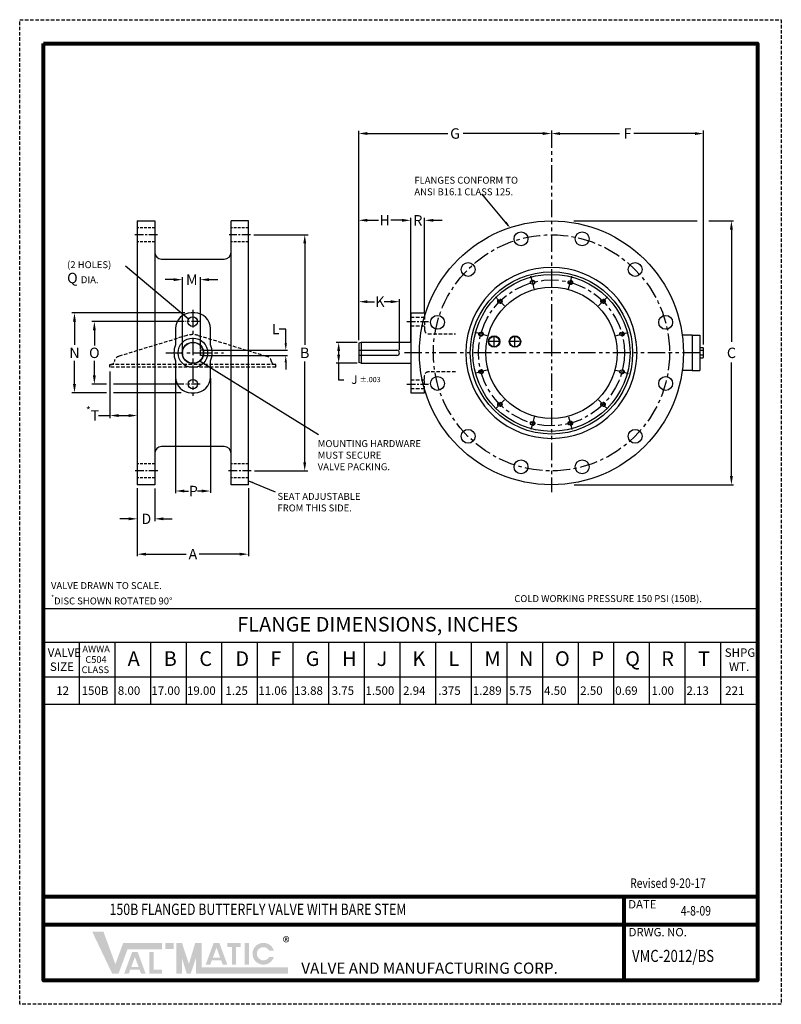
# Model space of a CAD drawing. Units: inches. Extents: x 11 to 65.8, y 11.4 to 82.3.
import ezdxf

# ---------------------------------------------------------------- set-up
doc = ezdxf.new("R2010")
doc.units = ezdxf.units.IN
doc.header["$MEASUREMENT"] = 0
for name, pattern in [('CENTER', [2, 1.25, -0.25, 0.25, -0.25]), ('HIDDEN', [0.375, 0.25, -0.125]), ('PHANTOM', [2.5, 1.25, -0.25, 0.25, -0.25, 0.25, -0.25])]:
    doc.linetypes.add(name, pattern=pattern)
for name, color, linetype in [('CENTERLINES', 2, 'CENTER'), ('DIMLINES', 4, 'Continuous'), ('HIDDENLINES', 3, 'HIDDEN'), ('PHANTOMLINES', 1, 'PHANTOM'), ('TITLEBOX-BORDER', 3, 'Continuous')]:
    doc.layers.add(name, color=color, linetype=linetype)
doc.styles.add('ROMAND', font='romand', dxfattribs={"height": 0.09300000000000001})
doc.styles.add('ROMANS', font='romans', dxfattribs={"height": 0.375})

msp = doc.modelspace()

# ---------------------------------------------------------------- hatches: boundary and pattern name
h = msp.add_hatch(color=7)
h.paths.add_polyline_path([(22.08721460302141, 15.80387295426797), (21.48413178498585, 15.80387295426797), (21.48413178498585, 15.35357111680144), (22.08721460302141, 15.35357111680144)])
h.paths.add_polyline_path([(20.35275451753962, 13.57607456998204), (20.35275451753962, 15.13577420527341), (20.66285050188042, 15.13577420527341), (20.66285050188042, 13.88533252300396), (21.26630789856516, 13.88533252300396), (21.26630789856516, 13.57607456998204)])
h.paths.add_polyline_path([(19.56859361570191, 14.07309267342734), (19.04044758077291, 14.07309267342734), (19.30424953653835, 14.78948510982626)], flags=16)
h.paths.add_polyline_path([(18.85750006529301, 13.57627218562059), (18.52845205351438, 13.57627218562059), (19.10289174602126, 15.1362464082725), (19.50542573538554, 15.1362464082725), (20.08104592406129, 13.57627218562058), (19.75286513346717, 13.57627218562057), (19.64217805219243, 13.87367328826359), (18.96701405307099, 13.87367328826359)])
h.paths.add_polyline_path([(17.67191944960635, 13.58536284536226), (16.23620930251068, 16.60077693553993), (17.0440095306852, 16.60077693553993), (17.89971760655864, 14.27119456997165), (18.46199322083717, 15.79666651149254), (21.26034548232418, 15.79666651149254), (21.26034548232418, 15.34636467402603), (18.77549633505443, 15.34636467402602), (18.12703090897707, 13.58536284536226)])
h = msp.add_hatch(color=7)
edge = h.paths.add_edge_path()
edge.add_line((29.30677263701685, 14.79339869117179), (28.97285011461683, 14.79339869117179))
edge.add_arc((28.55398754255081, 15.01854960990506), 0.4755405245446595, 28.259333512962996, 331.74066648703626, ccw=False)
edge.add_line((28.97285011461683, 15.24370052863832), (29.30677263701683, 15.24370052863834))
edge.add_arc((28.55398754255081, 15.01854960990506), 0.7857342646573872, 16.65142785001835, 343.3485721499813)
h.paths.add_polyline_path([(27.19826175779738, 14.23411841772201), (27.19826175779738, 15.80387295426797), (27.50835774213818, 15.80387295426797), (27.50835774213814, 14.23411841772201)], flags=17)
h.paths.add_polyline_path([(25.95291223114254, 15.49338138817651), (25.95291223114252, 15.80387295426798), (26.92059411168831, 15.80387295426798), (26.92059411168831, 15.49338138817651), (26.59114237283253, 15.49338138817651), (26.59114237283253, 14.23528075325406), (26.2824994529611, 14.23528075325406), (26.28249945296113, 15.49338138817651)])
h.paths.add_polyline_path([(25.44047403887089, 14.74052495774326), (24.91232800394185, 14.74052495774326), (25.17612995970729, 15.45691739414219)], flags=16)
h.paths.add_polyline_path([(24.72938048846197, 14.24370446993652), (24.40033247668334, 14.24370446993652), (24.97477216919022, 15.80367869258844), (25.37730615855448, 15.80367869258844), (25.95292634723026, 14.2437044699365), (25.62379751869298, 14.2437044699365), (25.51405847536139, 14.54110557257952), (24.83889447623995, 14.54110557257951)], flags=17)
h.paths.add_polyline_path([(22.28824220903326, 13.59256928813768), (22.28824220903326, 15.80387295426797), (22.69029742105695, 15.80387295426797), (23.19286643608656, 14.29214535705888), (23.6432601397869, 15.80387295426798), (24.09749066313985, 15.80387295426798), (24.09749066313985, 14.04287112560421), (30.31496373437744, 14.04287112560421), (30.31496373437744, 13.59256928813767), (23.69543545111616, 13.59256928813768), (23.69543545111616, 14.70545811501924), (23.32313163830569, 13.59256928813767), (23.03583682928407, 13.59256928813767), (22.69029742105695, 14.70545811501924), (22.69029742105695, 13.59256928813767)])

# ---------------------------------------------------------------- linework, layer by layer
at = {"color": 2, "linetype": 'HIDDEN'}
msp.add_line((11.01386288152199, 82.26967055035256), (65.82202938459365, 82.26967055035252), dxfattribs=at)
for p, q in [((35.40891641869553, 59.18466802086272), (35.40891641869553, 74.27330226632967)), ((36.03391641869553, 74.07504522274911), (41.82085008810066, 74.07504522274911)), ((48.65641641869553, 74.07504522274911), (42.92948223161932, 74.07504522274911)), ((49.90641641869553, 74.06978567447868), (54.16960951973675, 74.06978567447868)), ((59.60011895780561, 74.06978567447868), (55.21205449644134, 74.06978567447868)), ((60.22511895780561, 58.87329795719668), (60.22511895780561, 74.29683392369506)), ((46.18853763562726, 67.42844270282303), (44.2645412924893, 69.72480735551778)), ((19.47810679809724, 67.78214652184957), (19.47810679809724, 48.78214652184957)), ((19.47810679809724, 67.78214652184957), (20.72810679809724, 67.78214652184957)), ((20.72810679809724, 67.78214652184957), (20.72810679809724, 65.53214652184957)), ((27.47810679809724, 67.78214652184957), (26.22810679809724, 67.78214652184957)), ((26.22810679809724, 65.53214652184957), (26.22810679809724, 67.78214652184957)), ((27.47810679809724, 48.78214652184957), (27.47810679809724, 67.78214652184957)), ((35.9986977208145, 67.82708876222907), (36.83504663372827, 67.82708876222907)), ((38.53141641869553, 67.82437603067339), (37.71457429963777, 67.82437603067339)), ((39.15641641869553, 59.04603957002892), (39.15641641869553, 68.00708876222907)), ((39.15641641869553, 61.21964652184956), (39.15641641869553, 68.0043760306734)), ((40.15641641869553, 61.21964652184956), (40.15641641869553, 68.0043760306734)), ((40.78141641869553, 67.82437603067339), (41.40641641869553, 67.82437603067339)), ((50.88534099215951, 67.78214652184957), (59.77829596591442, 67.78214652184957)), ((60.59675691958131, 67.78214652184957), (62.38812170542383, 67.78214652184957)), ((27.8678022426314, 66.78214652184957), (31.766922656411, 66.78214652184955)), ((62.23289157946533, 67.15714652184957), (62.23289157946533, 59.07677404082952)), ((31.52579815912629, 66.15714652184955), (31.52579815912629, 58.86097581226605)), ((20.72810679809724, 65.53214652184957), (20.72810679809724, 51.03214652184957)), ((26.22810679809724, 51.03214652184957), (26.22810679809724, 65.53214652184957)), ((18.61896956499152, 64.55708682370017), (23.13461309805314, 60.75168689157789)), ((21.22810679809724, 65.03214652184957), (25.72810679809724, 65.03214652184957)), ((22.10310679809724, 63.55216354955084), (21.47810679809724, 63.55216354955084)), ((22.72810679809724, 58.3994393145268), (22.72810679809724, 63.73216354955084)), ((24.01710679809724, 58.55595655123207), (24.01710679809724, 63.73216354955084)), ((24.64210679809724, 63.55216354955084), (25.26710679809724, 63.55216354955084)), ((36.03391641869553, 61.96616708959996), (36.53828024243904, 61.96616708959996)), ((37.72141641869553, 61.96616708959996), (37.23960565056694, 61.96616708959996)), ((38.34641641869553, 58.50970860581288), (38.34641641869553, 62.14616708959996)), ((22.90078975241499, 61.15714652184957), (14.77508852048205, 61.15714652184958)), ((39.15641641869553, 61.15714652184956), (39.15641641869553, 55.40714652184956)), ((39.15641641869553, 61.15714652184956), (40.15641641869553, 61.15714652184956)), ((40.15641641869553, 61.15714652184956), (40.15641641869553, 60.92494333583281)), ((14.95508852048204, 60.53214652184958), (14.95508852048204, 58.86270277767238)), ((22.85620462604811, 60.53214652184957), (16.20679078630771, 60.53214652184958)), ((16.38679078630771, 59.90714652184958), (16.38679078630771, 58.81437943676247)), ((30.16128471945451, 59.99906089313288), (29.68438327974219, 59.99906089313288)), ((30.16128471945451, 58.96964652184956), (30.16128471945451, 59.99906089313288)), ((59.40641641869553, 59.56339652184956), (58.69033902491924, 59.56339652184957)), ((59.40641641869553, 59.56339652184956), (59.40641641869553, 57.00089652184956)), ((59.40641641869553, 59.56339652184956), (59.96891641869553, 59.56339652184956)), ((59.96891641869553, 59.56339652184956), (59.96891641869553, 57.00089652184956)), ((35.30388143965286, 59.03214652184956), (33.78750317740941, 59.03214652184956)), ((35.59641641869553, 59.03214652184956), (35.40891641869553, 58.98353957002892)), ((35.40891641869553, 58.98353957002892), (35.40891641869553, 57.5823869954304)), ((39.15641641869553, 59.03214652184956), (35.59641641869553, 59.03214652184956)), ((35.59641641869553, 59.03214652184956), (35.59641641869551, 58.46964652184956)), ((35.59641641869553, 59.03214652184956), (35.59641641869551, 57.53214652184956)), ((43.17548456413803, 59.06764652184956), (43.17548456413803, 59.05164652184957)), ((55.38734827325302, 59.06764652184956), (55.38734827325302, 59.05164652184957)), ((24.26679117551112, 58.46964652184956), (30.28804371527355, 58.46964652184956)), ((33.96750317740941, 58.40714652184956), (33.96750317740941, 58.15714652184956)), ((35.40891641869553, 58.46964652184956), (38.15891641869553, 58.46964652184956)), ((14.95508852048204, 56.03214652184958), (14.95508852048204, 57.71905092631965)), ((16.38679078630771, 56.65714652184958), (16.38679078630771, 57.71099692613166)), ((24.00975127851183, 57.68594630390463), (32.51318056254377, 52.40519801254749)), ((24.26679117551112, 58.09464652184956), (30.29396854858602, 58.09464652184956)), ((30.16128471945451, 57.59464652184956), (30.16128471945451, 57.09464652184956)), ((31.52579815912629, 50.40714652184956), (31.52579815912629, 57.65575416978029)), ((35.31051488795475, 57.53214652184956), (33.78750317740941, 57.53214652184956)), ((33.96750317740941, 57.53214652184956), (33.96750317740941, 56.34202143449946)), ((38.15891641869553, 58.09464652184956), (35.40891641869553, 58.09464652184956)), ((35.59641641869553, 57.53214652184956), (35.40891641869553, 57.5823869954304)), ((35.59641641869551, 58.09464652184956), (35.59641641869551, 57.53214652184956)), ((35.59641641869551, 57.53214652184956), (39.15641641869553, 57.53214652184956)), ((43.17548456413803, 57.49664652184956), (43.17548456413803, 57.51264652184957)), ((55.38734827325302, 57.49664652184956), (55.38734827325302, 57.51264652184957)), ((62.23289157946533, 49.40714652184956), (62.23289157946533, 57.5849572124184)), ((17.50935679809724, 56.92906804484457), (17.50935679809724, 53.58955246841939)), ((19.47810679809724, 57.18864652184956), (19.47810679809724, 53.58955246841939)), ((59.40641641869553, 57.00089652184956), (58.69879620145138, 57.00089652184956)), ((59.40641641869553, 57.00089652184956), (59.96891641869551, 57.00089652184956)), ((17.25269125857369, 56.03214652184958), (16.20679078630771, 56.03214652184958)), ((22.82808094291516, 56.03214652184957), (17.76602233762078, 56.03214652184958)), ((22.2356097273907, 56.46964652184957), (22.2356097273907, 48.17651943204194)), ((24.7356097273907, 56.46964652184958), (24.7356097273907, 48.21610733466196)), ((33.96750317740941, 56.34202143449946), (34.34631289434134, 56.34202143449946)), ((17.25269125857369, 55.40714652184958), (14.77508852048204, 55.40714652184958)), ((22.63828915154136, 55.40714652184957), (17.76602233762078, 55.40714652184958)), ((39.15641641869553, 55.40714652184956), (40.15641641869553, 55.40714652184956)), ((40.15641641869553, 55.40714652184956), (40.15641641869553, 55.63934970786632)), ((16.69086510787025, 53.76955246841939), (17.54793405993314, 53.76955246841939)), ((18.13435679809724, 53.76955246841939), (18.85310679809724, 53.76955246841939)), ((25.72810679809724, 51.53214652184957), (21.22810679809724, 51.53214652184957)), ((20.72810679809724, 51.03214652184957), (20.72810679809724, 48.78214652184957)), ((26.22810679809724, 48.78214652184957), (26.22810679809724, 51.03214652184957)), ((27.92006935367726, 49.78214652184956), (31.73937598272682, 49.78214652184956)), ((27.4903483801267, 49.07420898732873), (29.39845866024552, 48.27415586598555)), ((20.72810679809724, 48.78214652184957), (19.47810679809724, 48.78214652184957)), ((19.47810679809724, 48.53090586206835), (19.47810679809724, 45.14229837768068)), ((19.47810679809724, 48.53090586206835), (19.47810679809724, 43.64369681226285)), ((20.72810679809724, 48.52210944666507), (20.72810679809724, 46.15753305143585)), ((22.8606097273907, 48.33487128159237), (23.1731097273907, 48.33487128159237)), ((24.1106097273907, 48.33487128159237), (23.7981097273907, 48.33487128159237)), ((27.47810679809724, 48.78214652184957), (26.22810679809724, 48.78214652184957)), ((27.47810679809724, 48.53113083137436), (27.47810679809724, 43.64369681226285)), ((50.91792529746903, 48.78214652184956), (62.39334762127362, 48.78214652184956)), ((18.85310679809724, 46.33179168751892), (18.22810679809724, 46.33179168751892)), ((21.35310679809724, 46.33179168751892), (21.97810679809724, 46.33179168751892)), ((20.10310679809724, 43.78864613746848), (22.98282483793417, 43.78864613746848)), ((26.85310679809724, 43.78864613746848), (23.9358397369038, 43.78864613746848)), ((12.72585854788527, 39.88081902133693), (64.1089497107847, 39.88081902133693)), ((12.72585854788527, 37.44711398259918), (64.10894971078469, 37.44711398259918)), ((15.29033467070455, 37.44711398259918), (15.29033467070455, 32.98532141157994)), ((17.85481079352382, 37.44711398259918), (17.85481079352382, 32.98532141157994)), ((20.41928691634309, 37.44711398259918), (20.41928691634309, 32.98532141157994)), ((22.98376303916237, 37.44711398259918), (22.98376303916237, 32.98532141157994)), ((25.54823916198163, 37.44711398259918), (25.54823916198163, 32.98532141157994)), ((28.11271528480091, 37.44711398259918), (28.11271528480091, 32.98532141157994)), ((30.67719140762018, 37.44711398259918), (30.67719140762018, 32.98532141157994)), ((33.24166753043946, 37.44711398259918), (33.24166753043946, 32.98532141157994)), ((35.80614365325872, 37.44711398259918), (35.80614365325872, 32.98532141157994)), ((38.370619776078, 37.44711398259918), (38.370619776078, 32.98532141157994)), ((40.93509589889726, 37.44711398259918), (40.93509589889726, 32.98532141157994)), ((43.49957202171655, 37.44711398259918), (43.49957202171655, 32.98532141157994)), ((46.0640481445358, 37.44711398259918), (46.0640481445358, 32.98532141157994)), ((48.62852426735508, 37.44711398259918), (48.62852426735508, 32.98532141157994)), ((51.19300039017432, 37.44711398259918), (51.19300039017432, 32.98532141157994)), ((53.75747651299361, 37.44711398259918), (53.75747651299361, 32.98532141157994)), ((56.32195263581286, 37.44711398259918), (56.32195263581286, 32.98532141157994)), ((58.88642875863214, 37.44711398259918), (58.88642875863214, 32.98532141157994)), ((61.45090488145139, 37.44711398259918), (61.45090488145139, 32.98532141157994)), ((12.71857698050244, 34.95056315575167), (64.11731528561316, 34.95056315575167)), ((12.72585854788527, 32.98532141157994), (64.1089497107847, 32.98532141157994))]:
    msp.add_line(p, q)
at = {"linetype": 'CENTER', "ltscale": 0.5}
for p, q in [((20.92491092295137, 66.78214652184957), (19.26518645411153, 66.78214652184957)), ((27.62982536321869, 66.78214652184957), (26.08590025623624, 66.78214652184957)), ((20.94307849033351, 49.78214652184956), (19.21366259619151, 49.78214652184956)), ((27.67130845166537, 49.78214652184956), (26.00697954574832, 49.78214652184956))]:
    msp.add_line(p, q, dxfattribs=at)
at = {"linetype": 'HIDDEN', "ltscale": 0.75}
for p, q in [((20.72810679809724, 67.28214652184957), (19.47810679809724, 67.28214652184957)), ((27.47810679809724, 67.28214652184957), (26.22810679809724, 67.28214652184957)), ((20.72810679809724, 66.28214652184957), (19.47810679809724, 66.28214652184957)), ((27.47810679809724, 66.28214652184957), (26.22810679809724, 66.28214652184957)), ((20.72810679809724, 50.28214652184956), (19.47810679809724, 50.28214652184956)), ((27.47810679809724, 50.28214652184956), (26.22810679809724, 50.28214652184956)), ((20.72810679809724, 49.28214652184956), (19.47810679809724, 49.28214652184956)), ((27.47810679809724, 49.28214652184956), (26.22810679809724, 49.28214652184956))]:
    msp.add_line(p, q, dxfattribs=at)
at = {"color": 7}
for p, q in [((23.6106097273907, 61.15714652184957), (23.3606097273907, 61.15714652184957)), ((22.2356097273907, 60.03214652184957), (22.2356097273907, 58.8549684837192)), ((24.7356097273907, 58.8549684837192), (24.7356097273907, 60.03214652184957)), ((24.01710679809724, 58.09464652184957), (24.01710679809724, 58.46964652184957)), ((24.20429117551112, 58.46964652184957), (24.01710679809724, 58.46964652184957)), ((22.2356097273907, 57.70932455997993), (22.2356097273907, 56.53214652184957)), ((24.20429117551112, 58.09464652184957), (24.01710679809724, 58.09464652184957)), ((24.7356097273907, 56.53214652184957), (24.7356097273907, 57.70932455997993)), ((23.3606097273907, 55.40714652184957), (23.6106097273907, 55.40714652184957))]:
    msp.add_line(p, q, dxfattribs=at)
at = {"linetype": 'HIDDEN'}
for p, q in [((39.15641641869553, 60.84428603265855), (40.15641641869553, 60.84428603265854)), ((40.15641641869553, 60.9249433358328), (40.15641641869553, 59.90714652184958)), ((39.15641641869553, 60.22000701104057), (40.15641641869553, 60.22000701104057)), ((40.40641641869553, 59.65714652184958), (42.37467152692487, 59.65714652184956)), ((42.37467152692487, 56.90714652184956), (40.40641641869553, 56.90714652184956)), ((39.15641641869553, 56.34428603265855), (40.15641641869553, 56.34428603265855)), ((40.15641641869553, 55.63934970786632), (40.15641641869553, 56.65714652184956)), ((39.15641641869553, 55.72000701104059), (40.15641641869553, 55.7200070110406))]:
    msp.add_line(p, q, dxfattribs=at)
at = {"color": 7, "lineweight": 80}
for p, q in [((64.11731528561319, 19.1148378456685), (12.71857698050244, 19.1148378456685)), ((54.51997242132514, 13.08400966531314), (54.51997242132514, 19.1148378456685)), ((64.11731528561316, 17.10456178555004), (12.71857698050244, 17.10456178555004))]:
    msp.add_line(p, q, dxfattribs=at)
msp.add_lwpolyline([(12.71857698050244, 80.56495645137205), (64.11731528561316, 80.56495645137208), (64.11731528561316, 13.08400966531314), (12.71857698050244, 13.08400966531314)], close=True, dxfattribs=at)
for centre, radius in [((49.28141641869553, 58.28214652184956), 9.5), ((47.09033746829073, 66.49043129064304), 0.5), ((51.48914401837649, 66.49043129064304), 0.5), ((43.28085924958302, 64.29102801560012), 0.5), ((55.29862223708417, 64.29102801560015), 0.5), ((41.08145597454013, 60.48154979689246), 0.5), ((57.49802551212707, 60.48154979689246), 0.5), ((41.08145597454015, 56.08274324680668), 0.5), ((57.49802551212707, 56.08274324680668), 0.5), ((43.28085924958302, 52.273265028099), 0.5), ((55.2986222370842, 52.273265028099), 0.5), ((47.09033746829073, 50.07386175305609), 0.5), ((51.48914401837652, 50.0738617530561), 0.5)]:
    msp.add_circle(centre, radius)
at = {"linetype": 'CENTER'}
msp.add_circle((49.28141641869553, 58.28214652184956), 8.5, dxfattribs=at)
at = {"color": 7}
for centre, radius in [((49.28141641869553, 58.28214652184957), 5.84375), ((49.28141641869553, 58.28214652184957), 5.653), ((47.9226164319073, 63.35325710986717), 0.1285), ((50.64021640548376, 63.35325710986717), 0.1285), ((49.28141641869553, 58.28214652184957), 4.7222), ((45.56910581746615, 61.99445712307894), 0.1285), ((52.9937270199249, 61.99445712307896), 0.1285), ((23.4631009395103, 60.53214652184957), 0.34375), ((44.21030583067792, 59.6409465086378), 0.1285), ((54.35252700671313, 59.64094650863781), 0.1285), ((23.47810679809724, 58.28214652184957), 1.062526490939394), ((23.47810679809724, 58.28214652184957), 0.7695000000000001), ((23.47810679809724, 58.28214652184957), 0.7499999999999964), ((45.15641641869553, 59.09414652184957), 0.4130843918243556), ((45.15641641869553, 59.09414652184957), 0.377), ((46.65641641869553, 59.09414652184957), 0.4130843918243556), ((46.65641641869553, 59.09414652184957), 0.377), ((44.21030583067792, 56.92334653506131), 0.1285), ((54.35252700671316, 56.92334653506134), 0.1285), ((23.47810679809724, 56.03214652184957), 0.34375), ((45.56910581746615, 54.56983592062019), 0.1285), ((52.9937270199249, 54.56983592062019), 0.1285), ((47.9226164319073, 53.21103593383195), 0.1285), ((50.64021640548378, 53.21103593383197), 0.1285)]:
    msp.add_circle(centre, radius, dxfattribs=at)
for centre, radius, start, end in [((21.22810679809724, 65.53214652184957), 0.5, 180, 270), ((25.72810679809724, 65.53214652184957), 0.5, 270, 0), ((49.28141641869553, 58.28214652184956), 6.156250000000004, 7.330575527459113, 172.6694244725413), ((49.28141641869553, 58.28214652184956), 6.156250000000004, 172.8195373591457, 187.1804626408543), ((49.28141641869553, 58.28214652184956), 6.156250000000004, 352.8195373591457, 7.18046264085428), ((38.15891641869553, 58.28214652184956), 0.1875, 270, 90), ((49.28141641869553, 58.28214652184956), 6.156250000000004, 187.3305755274587, 352.6694244725409), ((21.22810679809724, 51.03214652184957), 0.5, 90, 180), ((25.72810679809724, 51.03214652184957), 0.5, 0, 90)]:
    msp.add_arc(centre, radius, start, end)
for centre, radius, start, end in [((23.3606097273907, 60.03214652184957), 1.125, 90, 180), ((23.6106097273907, 60.03214652184957), 1.125, 0, 90), ((23.4856097273907, 58.28214652184957), 1.375000000000064, 155.3800226713368, 204.6199773286648), ((23.4856097273907, 58.28214652184957), 1.375000000000064, 335.3800226713367, 24.61997732866502), ((23.3606097273907, 56.53214652184957), 1.125, 180, 270), ((23.6106097273907, 56.53214652184957), 1.125, 270, 0)]:
    msp.add_arc(centre, radius, start, end, dxfattribs=at)
at = {"linetype": 'HIDDEN'}
for centre, start, end in [((40.40641641869553, 59.90714652184958), 180, 270), ((40.40641641869553, 56.65714652184956), 90, 180)]:
    msp.add_arc(centre, 0.25, start, end, dxfattribs=at)
for points in [[(36.03391641869553, 74.17921188941578), (36.03391641869553, 73.97087855608244), (35.40891641869553, 74.07504522274911)], [(48.65641641869553, 74.17921188941578), (48.65641641869553, 73.97087855608244), (49.28141641869553, 74.07504522274911)], [(49.90641641869553, 74.17395234114535), (49.90641641869553, 73.96561900781201), (49.28141641869553, 74.06978567447868)], [(59.60011895780561, 74.17395234114535), (59.60011895780561, 73.96561900781201), (60.22511895780561, 74.06978567447868)], [(36.03271660334389, 67.93125542889574), (36.03271660334389, 67.7229220955624), (35.40771660334389, 67.82708876222907)], [(38.53141641869553, 67.92854269734006), (38.53141641869553, 67.72020936400672), (39.15641641869553, 67.82437603067339)], [(40.78141641869553, 67.92854269734006), (40.78141641869553, 67.72020936400672), (40.15641641869553, 67.82437603067339)], [(46.05849486527299, 67.72943283388373), (45.92993433179346, 67.62361859278732), (46.31165732182245, 67.29084411289696)], [(62.12872491279867, 67.15714652184957), (62.337058246132, 67.15714652184957), (62.23289157946533, 67.78214652184957)], [(31.42163149245962, 66.15714652184955), (31.62996482579295, 66.15714652184955), (31.52579815912629, 66.78214652184955)], [(22.10310679809724, 63.6563302162175), (22.10310679809724, 63.44799688288418), (22.72810679809724, 63.55216354955084)], [(24.64210679809724, 63.6563302162175), (24.64210679809724, 63.44799688288418), (24.01710679809724, 63.55216354955084)], [(36.03391641869553, 62.07033375626663), (36.03391641869553, 61.8620004229333), (35.40891641869553, 61.96616708959996)], [(37.72141641869553, 62.07033375626663), (37.72141641869553, 61.8620004229333), (38.34641641869553, 61.96616708959996)], [(14.85092185381538, 60.53214652184958), (15.05925518714871, 60.53214652184958), (14.95508852048204, 61.15714652184958)], [(22.94762166348698, 60.99366032364752), (22.86751710356209, 60.90431123591162), (23.17561664673225, 60.70867210000488)], [(16.28262411964104, 59.90714652184958), (16.49095745297437, 59.90714652184957), (16.38679078630771, 60.53214652184958)], [(30.07795138612117, 58.96964652184956), (30.24461805278784, 58.96964652184956), (30.16128471945451, 58.46964652184956)], [(33.86333651074275, 58.40714652184956), (34.07166984407608, 58.40714652184956), (33.96750317740941, 59.03214652184956)], [(33.86333651074275, 58.15714652184956), (34.07166984407608, 58.15714652184956), (33.96750317740941, 57.53214652184956)], [(24.27177834417055, 57.44399309391058), (24.3373662977272, 57.54448299563335), (24.00310261578058, 57.69100190544191)], [(30.07795138612117, 57.59464652184956), (30.24461805278784, 57.59464652184956), (30.16128471945451, 58.09464652184956)], [(14.85092185381538, 56.03214652184958), (15.05925518714871, 56.03214652184958), (14.95508852048204, 55.40714652184958)], [(16.28262411964104, 56.65714652184958), (16.49095745297437, 56.65714652184957), (16.38679078630771, 56.03214652184958)], [(18.13435679809724, 53.87371913508606), (18.13435679809724, 53.66538580175273), (17.50935679809724, 53.76955246841939)], [(18.85310679809724, 53.87371913508606), (18.85310679809724, 53.66538580175273), (19.47810679809724, 53.76955246841939)], [(31.42163149245962, 50.40714652184956), (31.62996482579295, 50.40714652184956), (31.52579815912629, 49.78214652184956)], [(27.78729229147503, 48.87666442912148), (27.83619035363635, 48.98624991865759), (27.48298485394736, 49.07815136037348)], [(62.12872491279867, 49.40714652184956), (62.337058246132, 49.40714652184956), (62.23289157946533, 48.78214652184956)], [(22.8606097273907, 48.43903794825903), (22.8606097273907, 48.23070461492571), (22.2356097273907, 48.33487128159237)], [(24.1106097273907, 48.43903794825903), (24.1106097273907, 48.23070461492571), (24.7356097273907, 48.33487128159237)], [(18.85310679809724, 46.43595835418558), (18.85310679809724, 46.22762502085225), (19.47810679809724, 46.33179168751892)], [(21.35310679809724, 46.43595835418558), (21.35310679809724, 46.22762502085225), (20.72810679809724, 46.33179168751892)], [(20.10310679809724, 43.89281280413514), (20.10310679809724, 43.68447947080181), (19.47810679809724, 43.78864613746848)], [(26.85310679809724, 43.89281280413514), (26.85310679809724, 43.68447947080181), (27.47810679809724, 43.78864613746848)]]:
    msp.add_solid(points)
at = {"layer": 'CENTERLINES', "color": 7}
for p, q in [((47.88889850485788, 63.4790941267415), (47.80443009858016, 63.79433451060424)), ((47.93729829731504, 63.29846364221558), (47.90791959475345, 63.40810645283584)), ((48.04494762932362, 62.89671086575865), (47.9550074453019, 63.23237220216983)), ((50.51788520806741, 62.89671086575865), (50.60782539208913, 63.23237220216983)), ((50.62553454007599, 63.29846364221558), (50.65491324263758, 63.40810645283585)), ((50.67393433253318, 63.47909412674151), (50.75840273881087, 63.79433451060424)), ((45.47698672764125, 62.08657621290385), (45.2462147500562, 62.31734819048889)), ((45.60921741970998, 61.95434552083509), (45.52895331165132, 62.03460962889378)), ((45.90332086415833, 61.66024207638675), (45.65759971176888, 61.90596322877622)), ((52.6595119732327, 61.66024207638677), (52.90523312562215, 61.90596322877622)), ((52.95361541768102, 61.95434552083509), (53.03387952573974, 62.03460962889378)), ((53.08584610974981, 62.08657621290385), (53.31661808733483, 62.3173481904889)), ((23.47810679809724, 61.36956100792256), (23.47810679809724, 55.18192846497533)), ((44.0844688138036, 59.67466443568722), (43.76922842994085, 59.75913284196491)), ((44.26509929832952, 59.62626464323006), (44.15545648770927, 59.65564334579162)), ((44.66685207478645, 59.51861531122145), (44.33119073837526, 59.60855549524318)), ((53.89598076260461, 59.51861531122147), (54.2316420990158, 59.60855549524319)), ((54.29773353906154, 59.62626464323006), (54.40737634968181, 59.65564334579165)), ((54.47836402358746, 59.67466443568722), (54.7936044074502, 59.75913284196493)), ((45.50262983545977, 59.09414652184957), (44.80284852813617, 59.09414652184957)), ((45.15641641869553, 58.77796406870318), (45.15641641869553, 59.40509085030669)), ((46.95045356336226, 59.09414652184957), (46.31501987864374, 59.09414652184957)), ((46.65641641869553, 58.77796406870318), (46.65641641869553, 59.40509085030669)), ((21.53212130071353, 58.28214652184957), (25.68085937391192, 58.28214652184957)), ((44.0844688138036, 56.8896286080119), (43.76922842994085, 56.8051602017342)), ((44.26509929832952, 56.93802840046907), (44.15545648770927, 56.90864969790749)), ((44.66685207478645, 57.04567773247766), (44.33119073837526, 56.95573754845594)), ((53.89598076260461, 57.04567773247769), (54.2316420990158, 56.95573754845596)), ((54.29773353906154, 56.93802840046908), (54.40737634968181, 56.90864969790751)), ((54.47836402358746, 56.88962860801192), (54.7936044074502, 56.80516020173422)), ((45.60921741971001, 54.60994752286405), (45.52895331165132, 54.52968341480536)), ((45.90332086415836, 54.90405096731237), (45.65759971176891, 54.65832981492292)), ((52.65951197323272, 54.90405096731239), (52.90523312562217, 54.65832981492292)), ((52.95361541768105, 54.60994752286405), (53.03387952573974, 54.52968341480536)), ((45.47698672764125, 54.47771683079527), (45.2462147500562, 54.24694485321024)), ((53.08584610974981, 54.47771683079527), (53.31661808733486, 54.24694485321025)), ((47.93729829731504, 53.26582940148356), (47.90791959475348, 53.15618659086329)), ((48.04494762932364, 53.66758217794049), (47.95500744530193, 53.3319208415293)), ((50.51788520806744, 53.66758217794049), (50.60782539208915, 53.33192084152931)), ((50.62553454007602, 53.26582940148356), (50.6549132426376, 53.15618659086329)), ((47.88889850485788, 53.08519891695762), (47.80443009858018, 52.76995853309489)), ((50.67393433253318, 53.08519891695762), (50.7584027388109, 52.76995853309489))]:
    msp.add_line(p, q, dxfattribs=at)
at = {"layer": 'CENTERLINES', "color": 7, "ltscale": 0.5}
for p, q in [((23.99356302424145, 60.53214652184957), (22.9476447133661, 60.53214652184957)), ((24.00856888282838, 56.03214652184957), (22.96265057195303, 56.03214652184957))]:
    msp.add_line(p, q, dxfattribs=at)
at = {"layer": 'CENTERLINES', "color": 7, "linetype": 'CENTER', "ltscale": 0.5}
for p, q in [((38.86850771961298, 60.53214652184956), (40.44432511777808, 60.53214652184956)), ((38.86850771961298, 56.03214652184958), (40.44432511777808, 56.03214652184958))]:
    msp.add_line(p, q, dxfattribs=at)
at = {"layer": 'CENTERLINES', "color": 7}
msp.add_circle((49.28141641869553, 58.28214652184957), 5.25, dxfattribs=at)
at = {"layer": 'DIMLINES', "color": 0, "linetype": 'Continuous'}
for p, q in [((60.1896884540856, 58.45978269834927), (59.9687527193698, 58.45957886273157)), ((60.18984840027675, 58.10489476156089), (59.96908013933383, 58.10469108045475))]:
    msp.add_line(p, q, dxfattribs=at)
for points in [[(60.18127693733768, 58.63684648022507), (59.96858935305635, 58.6366502543625), (59.96924348433472, 57.92764278932895), (60.18193106861604, 57.92783901519152)], [(60.22702277045945, 57.97298166117974), (60.2264518360609, 58.59181271850647)]]:
    msp.add_lwpolyline(points, dxfattribs=at)
for centre, radius, start, end in [((60.18131852396638, 58.59177107844962), 0.04513340174445966, 359.9516327184534, 92.95739970951962), ((59.78326910980325, 58.281975243379), 0.4434683940066755, 336.4650740443063, 23.63739162851916), ((59.78294204416408, 58.63647897589581), 0.4434683940066755, 336.5192055726338, 355.6262329255721), ((60.18188945836493, 57.97294002112289), 0.04513340174445966, 270.0528611512746, 0.05286115127452997), ((59.78359617544245, 57.92747151086223), 0.4434683940066755, 4.482017041509501, 23.61195171703531)]:
    msp.add_arc(centre, radius, start, end, dxfattribs=at)
at = {"layer": 'HIDDENLINES'}
for p, q in [((23.05131867229235, 59.53516564611203), (18.16561734124108, 58.04360853751317)), ((23.85075798641234, 59.5362361766413), (28.78949259040198, 58.04293645285065)), ((17.50935679809724, 57.25114652184956), (17.50935679809724, 57.43864652184956)), ((17.50935679809724, 57.43864652184956), (17.57180679809724, 57.43864652184956)), ((29.41563179809724, 57.43864652184956), (17.57180679809724, 57.43864652184956)), ((29.44685679809724, 57.43864652184956), (29.38440679809724, 57.43864652184956)), ((29.44685679809724, 57.25114652184956), (29.44685679809724, 57.43864652184956)), ((29.44685679809724, 57.25114652184956), (17.50935679809724, 57.25114652184956))]:
    msp.add_line(p, q, dxfattribs=at)
at = {"layer": 'HIDDENLINES', "color": 7}
for centre in [(47.9226164319073, 63.35325710986717), (50.64021640548376, 63.35325710986717), (45.56910581746615, 61.99445712307894), (52.9937270199249, 61.99445712307896), (44.21030583067792, 59.6409465086378), (54.35252700671313, 59.64094650863781), (44.21030583067792, 56.92334653506131), (54.35252700671316, 56.92334653506134), (45.56910581746615, 54.56983592062019), (52.9937270199249, 54.56983592062019), (47.9226164319073, 53.21103593383195), (50.64021640548378, 53.21103593383197)]:
    msp.add_circle(centre, 0.15625, dxfattribs=at)
at = {"layer": 'HIDDENLINES'}
for centre, radius, start, end in [((23.45280007312537, 58.22008477985889), 1.375, 73.17652888436481, 106.9769207732134), ((17.57180679809724, 57.68864652184956), 0.25, 270, 350.5415526592917), ((18.31161057790764, 57.5653973134211), 0.5, 106.9769207732134, 170.5415526592934), ((28.64478062193399, 57.56433594492978), 0.5, 9.540657281614052, 73.17652888436525), ((29.38440679809724, 57.68864652184956), 0.25, 189.5406572816141, 270)]:
    msp.add_arc(centre, radius, start, end, dxfattribs=at)
at = {"layer": 'PHANTOMLINES', "color": 7}
for p, q in [((49.28141641869553, 74.29672977429513), (49.28141641869553, 48.24152208743732)), ((59.95663480018553, 58.28214652184956), (38.60619803720553, 58.28214652184956))]:
    msp.add_line(p, q, dxfattribs=at)
at = {"layer": 'TITLEBOX-BORDER', "color": 2, "linetype": 'HIDDEN'}
for p, q in [((11.01386288152199, 11.37929556633269), (11.01386288152199, 82.26967055035256)), ((65.82202938459365, 82.26967055035256), (65.82202938459365, 11.37929556633269)), ((65.82202938459365, 11.37929556633269), (11.01386288152199, 11.37929556633269))]:
    msp.add_line(p, q, dxfattribs=at)

# ---------------------------------------------------------------- texts
at = {"char_height": 0.75, "attachment_point": 5, "style": 'ROMANS'}
for s, insert in [('\\A1;G', (42.34516641869553, 74.07504522274911)), ('\\A1;F', (54.75326768825057, 74.06978567447868)), ('\\A1;H', (37.28266641869553, 67.82708876222907)), ('\\A1;R', (39.66747728609604, 67.82437603067339)), ('\\A1;M', (23.39993579566285, 63.55216354955084)), ('\\A1;K', (36.93721276738842, 61.96616708959996)), ('\\A1;L', (29.43441540883434, 59.99599480220604)), ('\\A1;N', (14.95508852048204, 58.28214652184958)), ('\\A1;O', (16.3867907863077, 58.28214652184958)), ('\\A1;B', (31.52579815912628, 58.28214652184957)), ('\\A1;C', (62.23289157946532, 58.28214652184958)), ('\\A1;{\\H0.7x;\\S*^ ;}T', (16.26030181329519, 53.76955246841939)), ('\\A1;P', (23.51329652536801, 48.33487128159237)), ('\\A1;D', (20.1267954932031, 46.33179168751892)), ('\\A1;A', (23.47810679809724, 43.78864613746848))]:
    msp.add_mtext(s, dxfattribs=dict(at, insert=insert))
for s, insert, char_height, width, attachment_point in [('{\\Famgdt|c0;\\T0.85;FLANGES CONFORM TO\\PANSI B16.1 CLASS 125.}', (39.41676158424355, 70.9609664814673), 0.5, 8.97300851219569, 1), ('{\\Famgdt|c0;\\H0.66667x;(2 HOLES)\\P\\H1.49999x;Q \\H0.66667x;DIA.}', (14.42730919972659, 64.88203148801769), 0.75, 4.396188246392114, 1), ('\\A1;{\\H1.25x;J} {\\H0.75x;%%P.003}', (35.92878598505619, 56.36030650677074), 0.5, 4.882439730428359, 5), ('{\\Famgdt|c0;MOUNTING HARDWARE\\PMUST SECURE\\PVALVE PACKING.}', (32.46183076255232, 51.99878903197883), 0.5, 8.944183918261558, 1), ('{\\Famgdt|c0;SEAT ADJUSTABLE\\PFROM THIS SIDE.}', (29.56320914110574, 48.19869997132115), 0.5, 7.376405403089109, 1), ('{\\Famgdt|c0;VALVE DRAWN TO SCALE.}', (13.26691285726982, 41.77502896482692), 0.5, 9.86100068122721, 1), ('\\A1;{\\Famgdt|c0;\\H0.7x;\\S*^ ;\\H1.42857x;DISC SHOWN ROTATED 90%%D}', (13.26691285726982, 40.8391123889851), 0.5, 12.61383869323815, 1), ('{\\Famgdt|c0;COLD WORKING PRESSURE 150 PSI (150B).}', (46.60555746512707, 40.8391123889851), 0.5, 16.92427020447997, 1), ('{\\Famgdt|c0;FLANGE DIMENSIONS, INCHES}', (26.6635900706928, 39.26852284511813), 1.054605516786364, 23.94079269896433, 1), ('\\pi-0.42704;{\\Famgdt|c0;\\T0.9;VALVE\\T1;\\P\\pi-0.16774;SIZE}', (13.28958538823429, 37.00438794128402), 0.6084262596844406, 1.46082870198133, 1), ('AWWA', (15.52620902823903, 37.20842741195274), 0.4867410077475524, 2.344770596730296, 1), ('\\pi-0.40821;{\\Famgdt|c0;\\T0.9;SHPG.\\T1;\\P\\pi0.09302;WT.}', (62.00170892957458, 37.00438794128402), 0.6084262596844406, 1.46082870198133, 1), ('C504', (15.74006244826117, 36.44681234632689), 0.4867410077475524, 1.966937430091802, 1), ('{\\Famgdt|c0;A}', (18.77976599916288, 36.7947054478339), 1.054605516786364, 1.070600060377011, 1), ('{\\Famgdt|c0;B}', (21.3727552092988, 36.7947054478339), 1.054605516786364, 1.070600060377011, 1), ('{\\Famgdt|c0;C}', (23.93901208223716, 36.7947054478339), 1.054605516786364, 1.070600060377011, 1), ('{\\Famgdt|c0;D}', (26.53200129237298, 36.7947054478339), 1.054605516786364, 1.070600060377011, 1), ('{\\Famgdt|c0;F}', (29.05013800308409, 36.7947054478339), 1.054605516786364, 1.070600060377011, 1), ('{\\Famgdt|c0;G}', (31.58966404669865, 36.7947054478339), 1.054605516786364, 1.070600060377011, 1), ('{\\Famgdt|c0;H}', (34.21609940125597, 36.7947054478339), 1.054605516786364, 1.070600060377011, 1), ('{\\Famgdt|c0;J}', (36.70216152441235, 36.7947054478339), 1.054605516786364, 1.070600060377011, 1), ('{\\Famgdt|c0;K}', (39.2684183973507, 36.7947054478339), 1.054605516786364, 1.070600060377011, 1), ('{\\Famgdt|c0;L}', (41.86140760748653, 36.7947054478339), 1.054605516786364, 1.070600060377011, 1), ('{\\Famgdt|c0;M}', (44.45439681762244, 36.7947054478339), 1.054605516786364, 1.070600060377011, 1), ('{\\Famgdt|c0;N}', (46.94045818684197, 36.7947054478339), 1.054605516786364, 1.070600060377011, 1), ('{\\Famgdt|c0;O}', (49.53344739697779, 36.7947054478339), 1.054605516786364, 1.070600060377011, 1), ('{\\Famgdt|c0;P}', (52.15316819037434, 36.7947054478339), 1.054605516786364, 1.070600060377011, 1), ('{\\Famgdt|c0;Q}', (54.58576639307253, 36.7947054478339), 1.054605516786364, 1.070600060377011, 1), ('{\\Famgdt|c0;R}', (57.17875560320836, 36.7947054478339), 1.054605516786364, 1.070600060377011, 1), ('{\\Famgdt|c0;T}', (59.82520873380238, 36.7947054478339), 1.054605516786364, 1.070600060377011, 1), ('CLASS', (15.46856905183319, 35.70961653408994), 0.4867410077475524, 2.223034683080936, 1), ('{\\Famgdt|c0;12}', (13.6420329329156, 34.26780149744413), 0.6084262596844406, 0.630736743333289, 1), ('{\\Famgdt|c0;150B}', (15.47042825998759, 34.26780149744413), 0.6084262596844406, 2.190980305996439, 1), ('\\pi0.29904;{\\Famgdt|c0;8.00}', (17.89420464816258, 34.26780149744413), 0.6084262596844406, 2.452332498497262, 1), ('\\pi0.05277;{\\Famgdt|c0;17.00}', (20.45545236498684, 34.26780149744413), 0.6084262596844406, 2.452332498497262, 1), ('\\pi0.05277;{\\Famgdt|c0;19.00}', (23.01670008181102, 34.26780149744413), 0.6084262596844406, 2.452332498497262, 1), ('\\pi0.3425;{\\Famgdt|c0;1.25}', (25.61279475763532, 34.26780149744413), 0.6084262596844406, 2.452332498497262, 1), ('\\pi0.05277;{\\Famgdt|c0;11.06}', (28.15182079532643, 34.26780149744413), 0.6084262596844406, 2.452332498497262, 1), ('\\pi0.05277;{\\Famgdt|c0;13.88}', (30.72966266116819, 34.26780149744413), 0.6084262596844406, 2.452332498497262, 1), ('\\pi0.29904;{\\Famgdt|c0;3.75}', (33.28119967197944, 34.26780149744413), 0.6084262596844406, 2.452332498497262, 1), ('\\pi0.05277;{\\Famgdt|c0;1.500}', (35.86639694526393, 34.26780149744413), 0.6084262596844406, 2.452332498497262, 1), ('\\pi0.28455;{\\Famgdt|c0;2.94}', (38.42911408491577, 34.26780149744413), 0.6084262596844406, 2.452332498497262, 1), ('\\pi0.31353;{\\Famgdt|c0;.375}', (40.94687171123888, 34.26780149744413), 0.6084262596844406, 2.452332498497262, 1), ('\\pi0.06726;{\\Famgdt|c0;1.289}', (43.58166174197062, 34.26780149744413), 0.6084262596844406, 2.452332498497262, 1), ('\\pi0.29904;{\\Famgdt|c0;5.75}', (46.05901776711551, 34.26780149744413), 0.6084262596844406, 2.452332498497262, 1), ('\\pi0.29904;{\\Famgdt|c0;4.50}', (48.56922028003055, 34.26780149744413), 0.6084262596844406, 2.452332498497262, 1), ('\\pi0.29904;{\\Famgdt|c0;2.50}', (51.16879655550242, 34.26780149744413), 0.6084262596844406, 2.452332498497262, 1), ('\\pi0.31353;{\\Famgdt|c0;0.69}', (53.67781538085578, 34.26780149744413), 0.6084262596844406, 2.452332498497262, 1), ('\\pi0.3425;{\\Famgdt|c0;1.00}', (56.27265701371479, 34.26780149744413), 0.6084262596844406, 2.452332498497262, 1), ('\\pi0.29904;{\\Famgdt|c0;2.13}', (58.81343986997865, 34.26780149744413), 0.6084262596844406, 2.452332498497262, 1), ('\\pi0.53082;{\\Famgdt|c0;221}', (61.4623410333695, 34.26780149744413), 0.6084262596844406, 2.452332498497262, 1)]:
    msp.add_mtext(s, dxfattribs=dict(insert=insert, char_height=char_height, width=width, attachment_point=attachment_point))
at = {"color": 7, "attachment_point": 1}
for s, insert, char_height, width in [('{\\fHelvetica|b0|i0|c0|p34;\\W0.8;Revised 9-20-17}', (54.94727269043235, 20.44431690125692), 0.6808905180999748, 7.433637616931902), ('{\\fHelvetica|b0|i0|c0|p34;\\W0.8;\\T1.25;150B FLANGED BUTTERFLY VALVE WITH BARE STEM}', (17.47745828588837, 18.62723524556624), 0.8170686217199703, 32.75829485505502), ('{\\fHelvetica|b0|i0|c0|p34;\\W0.8;4-8-09}', (58.59122234631163, 18.45090976582632), 0.6808905180999748, 3.546758265265977), ('{\\fArial|b0|i0|c0|p34;\\H1.08333x;\\C256;®}', (29.9449155894535, 16.22146483129057), 0.7, 8.753471382221917), ('{\\fHelvetica|b0|i0|c0|p34;\\W0.8;\\T1.1;VMC-2012/BS}', (55.07978772845936, 15.29657611134017), 0.867171886259402, 8.829681332514733)]:
    msp.add_mtext(s, dxfattribs=dict(at, insert=insert, char_height=char_height, width=width))
at = {"layer": 'TITLEBOX-BORDER', "color": 7, "style": 'ROMAND'}
for s, height, p in [('DATE', 0.5982581554912506, (54.80941100329471, 18.28323383046135)), ('DRWG. NO.', 0.5982581554912506, (54.83572842996863, 16.2743369276844)), ('VALVE AND MANUFACTURING CORP.', 0.8041104240473798, (31.27828142045109, 13.58118693138517))]:
    msp.add_text(s, height=height, dxfattribs=at).set_placement(p)

doc.saveas('drawing.dxf')
